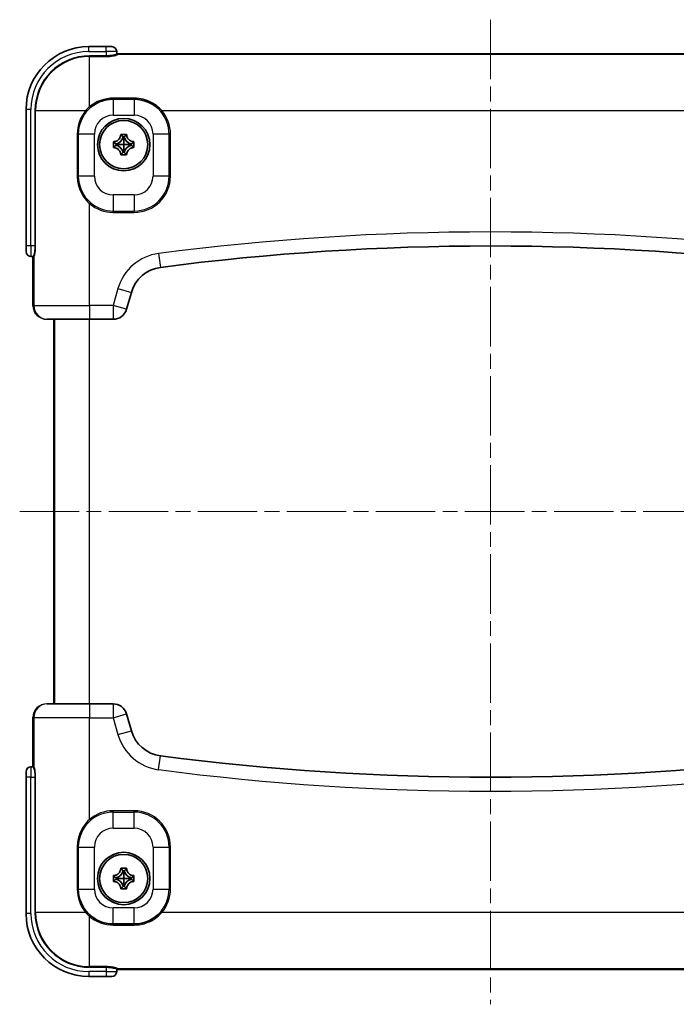
# Model space of a CAD drawing. Units: millimetres. Extents: x 22 to 4373, y 12 to 574.
# Drawn here: x 1212 to 1306, y 280 to 421 of the extents above; entities that cross this region are included whole.
import ezdxf

# ---------------------------------------------------------------- set-up
doc = ezdxf.new("R2010")
doc.units = ezdxf.units.MM
doc.header["$LTSCALE"] = 1.5
doc.linetypes.add('CHAIN', pattern=[0.3543, 0.2362, -0.0295, 0.0591, -0.0295])
for name, color, linetype, lineweight in [('Centerline (ISO)', 131, 'Continuous', 18), ('Visible (ISO)', 7, 'Continuous', 35), ('Visible Narrow (ISO)', 7, 'Continuous', 25)]:
    doc.layers.add(name, color=color, linetype=linetype, lineweight=lineweight)

msp = doc.modelspace()

# ---------------------------------------------------------------- linework, layer by layer
at = {"layer": 'Centerline (ISO)', "linetype": 'CHAIN', "ltscale": 23.990969}
for p, q in [((1279.633, 421.234), (1279.633, 280.337)), ((1212.244, 350.847), (1347.023, 350.847))]:
    msp.add_line(p, q, dxfattribs=at)
at = {"layer": 'Visible (ISO)'}
for p, q in [((1224.633, 417.376), (1222.153, 417.376)), ((1224.633, 417.376), (1225.433, 417.376)), ((1226.133, 416.324), (1226.133, 416.676)), ((1333.133, 416.358), (1226.133, 416.358)), ((1228.633, 409.858), (1225.633, 409.858)), ((1213.153, 408.376), (1213.153, 388.858)), ((1220.633, 404.858), (1220.633, 398.858)), ((1226.712, 404.819), (1226.793, 404.738)), ((1227.222, 404.456), (1227.045, 404.456)), ((1227.555, 404.819), (1227.473, 404.738)), ((1225.672, 403.779), (1225.753, 403.698)), ((1225.672, 402.936), (1225.753, 403.018)), ((1226.035, 403.446), (1226.035, 403.269)), ((1228.232, 403.269), (1228.232, 403.446)), ((1228.595, 403.779), (1228.513, 403.698)), ((1228.595, 402.936), (1228.513, 403.018)), ((1226.712, 401.896), (1226.793, 401.978)), ((1227.045, 402.26), (1227.222, 402.26)), ((1227.555, 401.896), (1227.473, 401.978)), ((1213.153, 388.058), (1213.153, 388.858)), ((1213.853, 387.358), (1214.167, 387.358)), ((1214.134, 387.358), (1214.134, 380.358)), ((1227.548, 379.808), (1228.235, 382.213)), ((1216.135, 378.358), (1216.255, 378.358)), ((1222.252, 378.358), (1216.255, 378.358)), ((1217.133, 323.337), (1217.133, 378.358)), ((1222.252, 378.358), (1225.625, 378.358)), ((1216.255, 323.337), (1216.135, 323.337)), ((1216.255, 323.337), (1222.252, 323.337)), ((1225.625, 323.337), (1222.252, 323.337)), ((1214.134, 321.337), (1214.134, 314.337)), ((1228.235, 319.481), (1227.548, 321.886)), ((1214.167, 314.337), (1213.853, 314.337)), ((1214.32, 314.337), (1214.32, 314.337)), ((1213.153, 312.837), (1213.153, 313.637)), ((1213.153, 312.837), (1213.153, 293.319)), ((1220.633, 302.837), (1220.633, 296.837)), ((1225.672, 298.758), (1225.753, 298.677)), ((1226.712, 299.798), (1226.793, 299.717)), ((1227.222, 299.435), (1227.045, 299.435)), ((1227.555, 299.798), (1227.473, 299.717)), ((1228.595, 298.758), (1228.513, 298.677)), ((1225.672, 297.915), (1225.753, 297.997)), ((1226.035, 298.425), (1226.035, 298.248)), ((1228.232, 298.248), (1228.232, 298.425)), ((1228.595, 297.915), (1228.513, 297.997)), ((1226.712, 296.875), (1226.793, 296.957)), ((1227.045, 297.238), (1227.222, 297.238)), ((1227.555, 296.875), (1227.473, 296.957)), ((1225.633, 291.837), (1228.633, 291.837)), ((1226.133, 285.019), (1226.133, 285.37)), ((1226.133, 285.337), (1333.133, 285.337)), ((1222.153, 284.319), (1224.633, 284.319)), ((1225.433, 284.319), (1224.633, 284.319))]:
    msp.add_line(p, q, dxfattribs=at)
for centre, radius in [((1227.133, 403.358), 3.75), ((1227.133, 403.358), 3.45), ((1227.133, 298.337), 3.75), ((1227.133, 298.337), 3.45)]:
    msp.add_circle(centre, radius, dxfattribs=at)
for centre, radius, start, end in [((1222.153, 408.376), 9, 90, 180), ((1225.433, 416.676), 0.7, 0, 90), ((1225.633, 404.858), 5, 90, 180), ((1228.633, 404.858), 5, 40.56526, 90), ((1225.753, 404.738), 1.322, 282.31392, 347.68608), ((1228.513, 404.738), 1.322, 192.31392, 257.68608), ((1225.753, 401.978), 1.322, 12.31392, 77.68608), ((1228.513, 401.978), 1.322, 102.31392, 167.68608), ((1225.633, 398.858), 5, 180, 229.43474), ((1213.853, 388.058), 0.7, 180, 270), ((1279.633, 22.786), 366.071, 82.58615, 97.41385), ((1233.043, 380.839), 5, 97.41385, 164.0546), ((1225.625, 380.358), 2, 270, 344.0546), ((1225.625, 321.337), 2, 15.9454, 90), ((1233.043, 320.855), 5, 195.9454, 262.58615), ((1279.633, 678.908), 366.071, 262.58615, 277.41385), ((1213.853, 313.637), 0.7, 90, 180), ((1225.633, 302.837), 5, 130.56526, 180), ((1225.753, 299.717), 1.322, 282.31392, 347.68608), ((1228.513, 299.717), 1.322, 192.31392, 257.68608), ((1225.753, 296.957), 1.322, 12.31392, 77.68608), ((1228.513, 296.957), 1.322, 102.31392, 167.68608), ((1225.633, 296.837), 5, 180, 270), ((1222.153, 293.319), 9, 180, 270), ((1228.633, 296.837), 5, 270, 319.43474), ((1225.433, 285.019), 0.7, 270, 0)]:
    msp.add_arc(centre, radius, start, end, dxfattribs=at)
for points, knots in [([(1226.133, 416.344), (1226.133, 416.333), (1226.136, 416.321), (1226.144, 416.3), (1226.149, 416.29), (1226.161, 416.275), (1226.167, 416.27), (1226.176, 416.263), (1226.18, 416.261), (1226.188, 416.257), (1226.191, 416.256), (1226.194, 416.255), (1226.195, 416.255), (1226.195, 416.255)], [0, 0, 0, 0, 0.004022296, 0.004022296, 0.007962776, 0.007962776, 0.011639719, 0.011639719, 0.014980928, 0.014980928, 0.019837134, 0.019837134, 0.024518974, 0.024518974, 0.024518974, 0.024518974]), ([(1225.753, 403.785), (1225.785, 403.787), (1225.816, 403.791), (1225.92, 403.807), (1225.992, 403.826), (1226.149, 403.888), (1226.233, 403.934), (1226.345, 404.019), (1226.379, 404.049), (1226.41, 404.081), (1226.487, 404.158), (1226.551, 404.247), (1226.635, 404.415), (1226.661, 404.488), (1226.693, 404.621), (1226.702, 404.679), (1226.706, 404.738)], [0.66495146, 0.66495146, 0.66495146, 0.66495146, 0.67490342, 0.67490342, 0.69770956, 0.69770956, 0.72650736, 0.72650736, 0.73996553, 0.73996553, 0.73996553, 0.77260011, 0.77260011, 0.79599471, 0.79599471, 0.81364866, 0.81364866, 0.81364866, 0.81364866]), ([(1226.712, 404.819), (1226.857, 404.822), (1226.999, 404.824), (1227.133, 404.824), (1227.268, 404.824), (1227.41, 404.822), (1227.555, 404.819)], [2.19341425, 2.19341425, 2.19341425, 2.19341425, 2.233813625, 2.233813625, 2.233813625, 2.274213, 2.274213, 2.274213, 2.274213]), ([(1227.561, 404.738), (1227.563, 404.706), (1227.567, 404.675), (1227.583, 404.571), (1227.602, 404.499), (1227.663, 404.342), (1227.71, 404.258), (1227.795, 404.146), (1227.825, 404.112), (1227.856, 404.081), (1227.933, 404.004), (1228.022, 403.94), (1228.19, 403.856), (1228.264, 403.83), (1228.397, 403.798), (1228.455, 403.789), (1228.513, 403.785)], [0.66495146, 0.66495146, 0.66495146, 0.66495146, 0.67490342, 0.67490342, 0.69770956, 0.69770956, 0.72650736, 0.72650736, 0.73996553, 0.73996553, 0.73996553, 0.77260011, 0.77260011, 0.79599471, 0.79599471, 0.81364866, 0.81364866, 0.81364866, 0.81364866]), ([(1225.672, 402.936), (1225.669, 403.081), (1225.668, 403.223), (1225.668, 403.358), (1225.668, 403.492), (1225.669, 403.635), (1225.672, 403.779)], [2.19341425, 2.19341425, 2.19341425, 2.19341425, 2.233813625, 2.233813625, 2.233813625, 2.274213, 2.274213, 2.274213, 2.274213]), ([(1226.149, 403.358), (1226.19, 403.358), (1226.23, 403.358), (1226.423, 403.358), (1226.563, 403.358), (1226.849, 403.358), (1226.993, 403.358), (1227.133, 403.358)], [-1.83058982, -1.83058982, -1.83058982, -1.83058982, -1.81564443, -1.81564443, -1.75707526, -1.75707526, -1.69115777, -1.69115777, -1.69115777, -1.69115777]), ([(1227.133, 404.342), (1227.133, 404.301), (1227.133, 404.261), (1227.133, 404.068), (1227.133, 403.928), (1227.133, 403.642), (1227.133, 403.498), (1227.133, 403.358)], [1.91815383, 1.91815383, 1.91815383, 1.91815383, 1.93310902, 1.93310902, 1.99168808, 1.99168808, 2.05758726, 2.05758726, 2.05758726, 2.05758726]), ([(1227.133, 402.373), (1227.133, 402.415), (1227.133, 402.455), (1227.133, 402.648), (1227.133, 402.788), (1227.133, 403.074), (1227.133, 403.217), (1227.133, 403.358)], [-1.83090609, -1.83090609, -1.83090609, -1.83090609, -1.8159509, -1.8159509, -1.75737184, -1.75737184, -1.69147265, -1.69147265, -1.69147265, -1.69147265]), ([(1228.118, 403.358), (1228.077, 403.358), (1228.036, 403.358), (1227.843, 403.358), (1227.704, 403.358), (1227.418, 403.358), (1227.274, 403.358), (1227.133, 403.358)], [-1.8309061, -1.8309061, -1.8309061, -1.8309061, -1.81595091, -1.81595091, -1.75737185, -1.75737185, -1.69147267, -1.69147267, -1.69147267, -1.69147267]), ([(1228.595, 403.779), (1228.598, 403.635), (1228.599, 403.492), (1228.599, 403.358), (1228.599, 403.223), (1228.598, 403.081), (1228.595, 402.936)], [2.19341425, 2.19341425, 2.19341425, 2.19341425, 2.233813625, 2.233813625, 2.233813625, 2.274213, 2.274213, 2.274213, 2.274213]), ([(1226.706, 401.978), (1226.704, 402.009), (1226.7, 402.041), (1226.684, 402.144), (1226.665, 402.216), (1226.603, 402.374), (1226.557, 402.457), (1226.472, 402.569), (1226.442, 402.603), (1226.41, 402.635), (1226.334, 402.712), (1226.244, 402.776), (1226.077, 402.859), (1226.003, 402.886), (1225.87, 402.917), (1225.812, 402.926), (1225.753, 402.93)], [0.66495146, 0.66495146, 0.66495146, 0.66495146, 0.67490342, 0.67490342, 0.69770956, 0.69770956, 0.72650736, 0.72650736, 0.73996553, 0.73996553, 0.73996553, 0.77260011, 0.77260011, 0.79599471, 0.79599471, 0.81364866, 0.81364866, 0.81364866, 0.81364866]), ([(1227.555, 401.896), (1227.41, 401.893), (1227.268, 401.892), (1227.133, 401.892), (1226.999, 401.892), (1226.857, 401.893), (1226.712, 401.896)], [2.19341425, 2.19341425, 2.19341425, 2.19341425, 2.233813625, 2.233813625, 2.233813625, 2.274213, 2.274213, 2.274213, 2.274213]), ([(1228.513, 402.93), (1228.482, 402.928), (1228.451, 402.924), (1228.347, 402.908), (1228.275, 402.889), (1228.118, 402.828), (1228.034, 402.781), (1227.922, 402.696), (1227.888, 402.666), (1227.856, 402.635), (1227.78, 402.558), (1227.716, 402.469), (1227.632, 402.301), (1227.606, 402.227), (1227.574, 402.094), (1227.565, 402.036), (1227.561, 401.978)], [0.66495146, 0.66495146, 0.66495146, 0.66495146, 0.67490342, 0.67490342, 0.69770956, 0.69770956, 0.72650736, 0.72650736, 0.73996553, 0.73996553, 0.73996553, 0.77260011, 0.77260011, 0.79599471, 0.79599471, 0.81364866, 0.81364866, 0.81364866, 0.81364866]), ([(1214.236, 387.297), (1214.236, 387.297), (1214.236, 387.298), (1214.233, 387.304), (1214.232, 387.307), (1214.228, 387.314), (1214.226, 387.318), (1214.219, 387.326), (1214.216, 387.329), (1214.206, 387.338), (1214.199, 387.343), (1214.182, 387.352), (1214.172, 387.355), (1214.157, 387.357), (1214.152, 387.358), (1214.147, 387.358)], [0.229496394, 0.229496394, 0.229496394, 0.229496394, 0.236454221, 0.236454221, 0.240065489, 0.240065489, 0.243299083, 0.243299083, 0.245578576, 0.245578576, 0.248899304, 0.248899304, 0.25247401, 0.25247401, 0.254207593, 0.254207593, 0.254207593, 0.254207593]), ([(1214.588, 379.089), (1214.567, 379.114), (1214.547, 379.14), (1214.493, 379.212), (1214.462, 379.259), (1214.432, 379.307)], [0.17600436, 0.17600436, 0.17600436, 0.17600436, 0.185877909, 0.185877909, 0.202805012, 0.202805012, 0.202805012, 0.202805012]), ([(1214.88, 322.894), (1214.91, 322.919), (1214.94, 322.942), (1215.006, 322.989), (1215.042, 323.013), (1215.078, 323.035)], [0.177616115, 0.177616115, 0.177616115, 0.177616115, 0.189179554, 0.189179554, 0.201948651, 0.201948651, 0.201948651, 0.201948651]), ([(1214.147, 314.337), (1214.158, 314.337), (1214.17, 314.339), (1214.192, 314.347), (1214.201, 314.353), (1214.216, 314.364), (1214.221, 314.37), (1214.228, 314.38), (1214.23, 314.383), (1214.234, 314.391), (1214.235, 314.394), (1214.236, 314.397), (1214.236, 314.398), (1214.236, 314.398)], [0, 0, 0, 0, 0.004022527, 0.004022527, 0.0079632, 0.0079632, 0.011640057, 0.011640057, 0.014981342, 0.014981342, 0.019838418, 0.019838418, 0.024519847, 0.024519847, 0.024519847, 0.024519847]), ([(1225.672, 297.915), (1225.669, 298.06), (1225.668, 298.202), (1225.668, 298.337), (1225.668, 298.471), (1225.669, 298.613), (1225.672, 298.758)], [2.19341425, 2.19341425, 2.19341425, 2.19341425, 2.233813625, 2.233813625, 2.233813625, 2.274213, 2.274213, 2.274213, 2.274213]), ([(1225.753, 298.764), (1225.785, 298.766), (1225.816, 298.77), (1225.92, 298.786), (1225.992, 298.805), (1226.149, 298.867), (1226.233, 298.913), (1226.345, 298.998), (1226.379, 299.028), (1226.41, 299.06), (1226.487, 299.136), (1226.551, 299.226), (1226.635, 299.393), (1226.661, 299.467), (1226.693, 299.6), (1226.702, 299.658), (1226.706, 299.717)], [0.66495146, 0.66495146, 0.66495146, 0.66495146, 0.67490342, 0.67490342, 0.69770956, 0.69770956, 0.72650736, 0.72650736, 0.73996553, 0.73996553, 0.73996553, 0.77260011, 0.77260011, 0.79599471, 0.79599471, 0.81364866, 0.81364866, 0.81364866, 0.81364866]), ([(1226.712, 299.798), (1226.857, 299.801), (1226.999, 299.802), (1227.133, 299.802), (1227.268, 299.802), (1227.41, 299.801), (1227.555, 299.798)], [2.19341425, 2.19341425, 2.19341425, 2.19341425, 2.233813625, 2.233813625, 2.233813625, 2.274213, 2.274213, 2.274213, 2.274213]), ([(1227.133, 299.321), (1227.133, 299.28), (1227.133, 299.24), (1227.133, 299.047), (1227.133, 298.907), (1227.133, 298.621), (1227.133, 298.477), (1227.133, 298.337)], [1.91815383, 1.91815383, 1.91815383, 1.91815383, 1.93310902, 1.93310902, 1.99168808, 1.99168808, 2.05758726, 2.05758726, 2.05758726, 2.05758726]), ([(1227.561, 299.717), (1227.563, 299.685), (1227.567, 299.654), (1227.583, 299.55), (1227.602, 299.478), (1227.663, 299.321), (1227.71, 299.237), (1227.795, 299.125), (1227.825, 299.091), (1227.856, 299.06), (1227.933, 298.983), (1228.022, 298.919), (1228.19, 298.835), (1228.264, 298.809), (1228.397, 298.777), (1228.455, 298.768), (1228.513, 298.764)], [0.66495146, 0.66495146, 0.66495146, 0.66495146, 0.67490342, 0.67490342, 0.69770956, 0.69770956, 0.72650736, 0.72650736, 0.73996553, 0.73996553, 0.73996553, 0.77260011, 0.77260011, 0.79599471, 0.79599471, 0.81364866, 0.81364866, 0.81364866, 0.81364866]), ([(1228.595, 298.758), (1228.598, 298.613), (1228.599, 298.471), (1228.599, 298.337), (1228.599, 298.202), (1228.598, 298.06), (1228.595, 297.915)], [2.19341425, 2.19341425, 2.19341425, 2.19341425, 2.233813625, 2.233813625, 2.233813625, 2.274213, 2.274213, 2.274213, 2.274213]), ([(1226.706, 296.957), (1226.704, 296.988), (1226.7, 297.019), (1226.684, 297.123), (1226.665, 297.195), (1226.603, 297.352), (1226.557, 297.436), (1226.472, 297.548), (1226.442, 297.582), (1226.41, 297.614), (1226.334, 297.69), (1226.244, 297.754), (1226.077, 297.838), (1226.003, 297.864), (1225.87, 297.896), (1225.812, 297.905), (1225.753, 297.909)], [0.66495146, 0.66495146, 0.66495146, 0.66495146, 0.67490342, 0.67490342, 0.69770956, 0.69770956, 0.72650736, 0.72650736, 0.73996553, 0.73996553, 0.73996553, 0.77260011, 0.77260011, 0.79599471, 0.79599471, 0.81364866, 0.81364866, 0.81364866, 0.81364866]), ([(1226.149, 298.337), (1226.19, 298.337), (1226.23, 298.337), (1226.423, 298.337), (1226.563, 298.337), (1226.849, 298.337), (1226.993, 298.337), (1227.133, 298.337)], [-1.83058982, -1.83058982, -1.83058982, -1.83058982, -1.81564443, -1.81564443, -1.75707526, -1.75707526, -1.69115777, -1.69115777, -1.69115777, -1.69115777]), ([(1227.133, 297.352), (1227.133, 297.393), (1227.133, 297.434), (1227.133, 297.627), (1227.133, 297.766), (1227.133, 298.052), (1227.133, 298.196), (1227.133, 298.337)], [-1.83090609, -1.83090609, -1.83090609, -1.83090609, -1.8159509, -1.8159509, -1.75737184, -1.75737184, -1.69147265, -1.69147265, -1.69147265, -1.69147265]), ([(1228.118, 298.337), (1228.077, 298.337), (1228.036, 298.337), (1227.843, 298.337), (1227.704, 298.337), (1227.418, 298.337), (1227.274, 298.337), (1227.133, 298.337)], [-1.8309061, -1.8309061, -1.8309061, -1.8309061, -1.81595091, -1.81595091, -1.75737185, -1.75737185, -1.69147267, -1.69147267, -1.69147267, -1.69147267]), ([(1228.513, 297.909), (1228.482, 297.907), (1228.451, 297.903), (1228.347, 297.887), (1228.275, 297.868), (1228.118, 297.806), (1228.034, 297.76), (1227.922, 297.675), (1227.888, 297.645), (1227.856, 297.614), (1227.78, 297.537), (1227.716, 297.447), (1227.632, 297.28), (1227.606, 297.206), (1227.574, 297.073), (1227.565, 297.015), (1227.561, 296.957)], [0.66495146, 0.66495146, 0.66495146, 0.66495146, 0.67490342, 0.67490342, 0.69770956, 0.69770956, 0.72650736, 0.72650736, 0.73996553, 0.73996553, 0.73996553, 0.77260011, 0.77260011, 0.79599471, 0.79599471, 0.81364866, 0.81364866, 0.81364866, 0.81364866]), ([(1227.555, 296.875), (1227.41, 296.872), (1227.268, 296.871), (1227.133, 296.871), (1226.999, 296.871), (1226.857, 296.872), (1226.712, 296.875)], [2.19341425, 2.19341425, 2.19341425, 2.19341425, 2.233813625, 2.233813625, 2.233813625, 2.274213, 2.274213, 2.274213, 2.274213]), ([(1226.194, 285.439), (1226.194, 285.439), (1226.193, 285.439), (1226.187, 285.437), (1226.184, 285.435), (1226.177, 285.431), (1226.173, 285.429), (1226.165, 285.422), (1226.162, 285.419), (1226.153, 285.409), (1226.148, 285.402), (1226.14, 285.385), (1226.136, 285.375), (1226.134, 285.36), (1226.133, 285.355), (1226.133, 285.35)], [0.229496423, 0.229496423, 0.229496423, 0.229496423, 0.236453801, 0.236453801, 0.240065142, 0.240065142, 0.243298724, 0.243298724, 0.245578221, 0.245578221, 0.24889895, 0.24889895, 0.252473634, 0.252473634, 0.254207421, 0.254207421, 0.254207421, 0.254207421])]:
    msp.add_open_spline(points, degree=3, knots=knots, dxfattribs=at)
for points, degree in [([(1226.706, 404.738), (1226.708, 404.765), (1226.71, 404.792), (1226.712, 404.819)], 3), ([(1226.793, 404.738), (1226.919, 404.612), (1227.045, 404.456)], 2), ([(1227.045, 404.456), (1227.089, 404.401), (1227.133, 404.342)], 2), ([(1227.222, 404.456), (1227.178, 404.401), (1227.133, 404.342)], 2), ([(1227.473, 404.738), (1227.348, 404.612), (1227.222, 404.456)], 2), ([(1227.555, 404.819), (1227.557, 404.792), (1227.559, 404.765), (1227.561, 404.738)], 3), ([(1225.672, 403.779), (1225.699, 403.781), (1225.726, 403.783), (1225.753, 403.785)], 3), ([(1225.753, 403.698), (1225.879, 403.572), (1226.035, 403.446)], 2), ([(1225.753, 403.018), (1225.879, 403.143), (1226.035, 403.269)], 2), ([(1226.035, 403.446), (1226.09, 403.402), (1226.149, 403.358)], 2), ([(1226.035, 403.269), (1226.09, 403.313), (1226.149, 403.358)], 2), ([(1228.232, 403.446), (1228.177, 403.402), (1228.118, 403.358)], 2), ([(1228.232, 403.269), (1228.177, 403.313), (1228.118, 403.358)], 2), ([(1228.513, 403.698), (1228.388, 403.572), (1228.232, 403.446)], 2), ([(1228.513, 403.018), (1228.388, 403.143), (1228.232, 403.269)], 2), ([(1228.513, 403.785), (1228.541, 403.783), (1228.568, 403.781), (1228.595, 403.779)], 3), ([(1225.753, 402.93), (1225.726, 402.932), (1225.699, 402.934), (1225.672, 402.936)], 3), ([(1226.712, 401.896), (1226.71, 401.923), (1226.708, 401.951), (1226.706, 401.978)], 3), ([(1226.793, 401.978), (1226.919, 402.103), (1227.045, 402.26)], 2), ([(1227.045, 402.26), (1227.089, 402.315), (1227.133, 402.373)], 2), ([(1227.222, 402.26), (1227.178, 402.315), (1227.133, 402.373)], 2), ([(1227.473, 401.978), (1227.348, 402.103), (1227.222, 402.26)], 2), ([(1227.561, 401.978), (1227.559, 401.951), (1227.557, 401.923), (1227.555, 401.896)], 3), ([(1228.595, 402.936), (1228.568, 402.934), (1228.541, 402.932), (1228.513, 402.93)], 3), ([(1214.137, 380.251), (1214.135, 380.287), (1214.134, 380.322), (1214.134, 380.358)], 3), ([(1214.134, 321.337), (1214.134, 321.363), (1214.134, 321.389), (1214.135, 321.415)], 3), ([(1225.672, 298.758), (1225.699, 298.76), (1225.726, 298.762), (1225.753, 298.764)], 3), ([(1226.706, 299.717), (1226.708, 299.744), (1226.71, 299.771), (1226.712, 299.798)], 3), ([(1226.793, 299.717), (1226.919, 299.591), (1227.045, 299.435)], 2), ([(1227.045, 299.435), (1227.089, 299.38), (1227.133, 299.321)], 2), ([(1227.222, 299.435), (1227.178, 299.38), (1227.133, 299.321)], 2), ([(1227.473, 299.717), (1227.348, 299.591), (1227.222, 299.435)], 2), ([(1227.555, 299.798), (1227.557, 299.771), (1227.559, 299.744), (1227.561, 299.717)], 3), ([(1228.513, 298.764), (1228.541, 298.762), (1228.568, 298.76), (1228.595, 298.758)], 3), ([(1225.753, 297.909), (1225.726, 297.911), (1225.699, 297.913), (1225.672, 297.915)], 3), ([(1225.753, 298.677), (1225.879, 298.551), (1226.035, 298.425)], 2), ([(1225.753, 297.997), (1225.879, 298.122), (1226.035, 298.248)], 2), ([(1226.035, 298.425), (1226.09, 298.381), (1226.149, 298.337)], 2), ([(1226.035, 298.248), (1226.09, 298.292), (1226.149, 298.337)], 2), ([(1227.045, 297.238), (1227.089, 297.293), (1227.133, 297.352)], 2), ([(1227.222, 297.238), (1227.178, 297.293), (1227.133, 297.352)], 2), ([(1228.232, 298.425), (1228.177, 298.381), (1228.118, 298.337)], 2), ([(1228.232, 298.248), (1228.177, 298.292), (1228.118, 298.337)], 2), ([(1228.513, 298.677), (1228.388, 298.551), (1228.232, 298.425)], 2), ([(1228.513, 297.997), (1228.388, 298.122), (1228.232, 298.248)], 2), ([(1228.595, 297.915), (1228.568, 297.913), (1228.541, 297.911), (1228.513, 297.909)], 3), ([(1226.712, 296.875), (1226.71, 296.902), (1226.708, 296.929), (1226.706, 296.957)], 3), ([(1226.793, 296.957), (1226.919, 297.082), (1227.045, 297.238)], 2), ([(1227.473, 296.957), (1227.348, 297.082), (1227.222, 297.238)], 2), ([(1227.561, 296.957), (1227.559, 296.929), (1227.557, 296.902), (1227.555, 296.875)], 3)]:
    msp.add_open_spline(points, degree=degree, dxfattribs=at)
at = {"layer": 'Visible Narrow (ISO)'}
for p, q in [((1222.153, 416.676), (1222.153, 417.376)), ((1224.633, 416.676), (1224.633, 417.376)), ((1222.153, 416.676), (1224.633, 416.676)), ((1222.252, 416.062), (1222.252, 415.966)), ((1224.633, 416.062), (1222.252, 416.062)), ((1222.252, 415.966), (1224.633, 415.966)), ((1222.252, 408.794), (1222.252, 415.966)), ((1224.633, 416.676), (1224.633, 416.062)), ((1226.133, 416.676), (1224.633, 416.676)), ((1224.633, 416.062), (1224.633, 415.966)), ((1226.133, 416.357), (1333.133, 416.357)), ((1226.233, 416.234), (1226.233, 416.244)), ((1333.033, 416.234), (1226.233, 416.234)), ((1226.233, 416.234), (1226.233, 416.224)), ((1228.633, 410.013), (1225.633, 410.013)), ((1225.633, 409.858), (1225.633, 410.013)), ((1228.633, 409.858), (1228.633, 410.013)), ((1225.633, 409.858), (1225.633, 407.558)), ((1228.633, 409.858), (1228.633, 407.558)), ((1213.853, 408.376), (1213.153, 408.376)), ((1213.853, 388.858), (1213.853, 408.376)), ((1214.429, 408.239), (1214.525, 408.239)), ((1214.429, 408.239), (1214.429, 388.858)), ((1214.525, 388.858), (1214.525, 408.239)), ((1214.525, 408.239), (1221.697, 408.239)), ((1225.633, 407.558), (1228.633, 407.558)), ((1232.584, 408.239), (1232.432, 408.109)), ((1232.584, 408.239), (1326.683, 408.239)), ((1220.633, 404.858), (1220.478, 404.858)), ((1220.478, 404.858), (1220.478, 398.858)), ((1222.933, 404.858), (1220.633, 404.858)), ((1222.933, 398.858), (1222.933, 404.858)), ((1226.706, 404.738), (1226.793, 404.738)), ((1227.561, 404.738), (1227.473, 404.738)), ((1233.633, 404.858), (1231.333, 404.858)), ((1231.333, 404.858), (1231.333, 398.858)), ((1233.833, 404.858), (1233.633, 404.858)), ((1233.633, 398.858), (1233.633, 404.858)), ((1233.833, 398.858), (1233.833, 404.858)), ((1225.753, 403.785), (1225.753, 403.698)), ((1225.753, 402.93), (1225.753, 403.018)), ((1228.513, 403.785), (1228.513, 403.698)), ((1228.513, 402.93), (1228.513, 403.018)), ((1226.706, 401.978), (1226.793, 401.978)), ((1227.561, 401.978), (1227.473, 401.978)), ((1220.633, 398.858), (1220.478, 398.858)), ((1222.933, 398.858), (1220.633, 398.858)), ((1233.633, 398.858), (1231.333, 398.858)), ((1233.833, 398.858), (1233.633, 398.858)), ((1225.633, 396.158), (1225.633, 393.858)), ((1228.633, 396.158), (1225.633, 396.158)), ((1228.633, 396.158), (1228.633, 393.858)), ((1222.252, 394.907), (1222.382, 395.059)), ((1222.252, 380.358), (1222.252, 394.907)), ((1225.633, 393.658), (1225.633, 393.858)), ((1225.633, 393.858), (1228.633, 393.858)), ((1225.633, 393.658), (1228.633, 393.658)), ((1228.633, 393.658), (1228.633, 393.858)), ((1213.853, 388.858), (1213.153, 388.858)), ((1214.429, 388.858), (1213.853, 388.858)), ((1213.853, 388.858), (1213.853, 387.358)), ((1214.429, 388.858), (1214.525, 388.858)), ((1232.139, 387.781), (1232.397, 385.797)), ((1214.134, 380.358), (1214.134, 387.358)), ((1214.247, 387.258), (1214.257, 387.258)), ((1214.267, 387.258), (1214.257, 387.258)), ((1214.257, 387.258), (1214.257, 380.358)), ((1226.312, 382.762), (1225.625, 380.358)), ((1226.312, 382.762), (1228.235, 382.213)), ((1214.257, 380.358), (1214.134, 380.358)), ((1214.134, 380.358), (1214.134, 380.358)), ((1214.257, 380.358), (1222.252, 380.358)), ((1225.625, 380.358), (1222.252, 380.358)), ((1222.252, 380.358), (1222.252, 378.358)), ((1227.548, 379.808), (1225.625, 380.358)), ((1225.625, 380.358), (1225.625, 378.358)), ((1217.244, 378.358), (1217.244, 323.337)), ((1222.241, 323.337), (1222.241, 378.358)), ((1222.252, 323.337), (1222.252, 321.337)), ((1225.625, 323.337), (1225.625, 321.337)), ((1214.134, 321.337), (1214.134, 321.337)), ((1214.134, 314.337), (1214.134, 321.337)), ((1214.134, 321.337), (1214.257, 321.337)), ((1222.252, 321.337), (1214.257, 321.337)), ((1214.257, 321.337), (1214.257, 314.437)), ((1222.252, 306.787), (1222.252, 321.337)), ((1222.252, 321.337), (1225.625, 321.337)), ((1225.625, 321.337), (1227.548, 321.886)), ((1225.625, 321.337), (1226.312, 318.932)), ((1226.312, 318.932), (1228.235, 319.481)), ((1232.139, 313.914), (1232.397, 315.897)), ((1213.853, 314.337), (1213.853, 312.837)), ((1214.257, 314.437), (1214.247, 314.437)), ((1214.257, 314.437), (1214.267, 314.437)), ((1213.853, 312.837), (1213.153, 312.837)), ((1213.853, 293.319), (1213.853, 312.837)), ((1213.853, 312.837), (1214.429, 312.837)), ((1214.525, 312.837), (1214.429, 312.837)), ((1214.429, 312.837), (1214.429, 293.455)), ((1214.525, 293.455), (1214.525, 312.837)), ((1225.633, 307.837), (1225.633, 308.037)), ((1228.633, 308.037), (1225.633, 308.037)), ((1225.633, 305.537), (1225.633, 307.837)), ((1225.633, 307.837), (1228.633, 307.837)), ((1228.633, 307.837), (1228.633, 308.037)), ((1228.633, 305.537), (1228.633, 307.837)), ((1222.252, 306.787), (1222.382, 306.635)), ((1225.633, 305.537), (1228.633, 305.537)), ((1220.478, 302.837), (1220.478, 296.837)), ((1220.478, 302.837), (1220.633, 302.837)), ((1220.633, 302.837), (1222.933, 302.837)), ((1222.933, 296.837), (1222.933, 302.837)), ((1231.333, 302.837), (1233.633, 302.837)), ((1231.333, 302.837), (1231.333, 296.837)), ((1233.633, 302.837), (1233.633, 296.837)), ((1233.633, 302.837), (1233.833, 302.837)), ((1233.833, 296.837), (1233.833, 302.837)), ((1225.753, 298.764), (1225.753, 298.677)), ((1226.706, 299.717), (1226.793, 299.717)), ((1227.561, 299.717), (1227.473, 299.717)), ((1228.513, 298.764), (1228.513, 298.677)), ((1225.753, 297.909), (1225.753, 297.997)), ((1228.513, 297.909), (1228.513, 297.997)), ((1220.478, 296.837), (1220.633, 296.837)), ((1220.633, 296.837), (1222.933, 296.837)), ((1226.706, 296.957), (1226.793, 296.957)), ((1227.561, 296.957), (1227.473, 296.957)), ((1231.333, 296.837), (1233.633, 296.837)), ((1233.633, 296.837), (1233.833, 296.837)), ((1213.853, 293.319), (1213.153, 293.319)), ((1214.525, 293.455), (1214.429, 293.455)), ((1221.697, 293.455), (1214.525, 293.455)), ((1225.633, 291.837), (1225.633, 294.137)), ((1228.633, 294.137), (1225.633, 294.137)), ((1228.633, 291.837), (1228.633, 294.137)), ((1232.432, 293.585), (1232.584, 293.455)), ((1326.683, 293.455), (1232.584, 293.455)), ((1222.252, 285.728), (1222.252, 292.9)), ((1225.633, 291.681), (1225.633, 291.837)), ((1225.633, 291.681), (1228.633, 291.681)), ((1228.633, 291.837), (1228.633, 291.681)), ((1222.153, 285.019), (1222.153, 284.319)), ((1224.633, 285.019), (1222.153, 285.019)), ((1222.252, 285.728), (1222.252, 285.632)), ((1224.633, 285.728), (1222.252, 285.728)), ((1222.252, 285.632), (1224.633, 285.632)), ((1224.633, 285.728), (1224.633, 285.632)), ((1224.633, 285.632), (1224.633, 285.019)), ((1224.633, 285.019), (1224.633, 284.319)), ((1224.633, 285.019), (1226.133, 285.019)), ((1333.133, 285.337), (1226.133, 285.337)), ((1226.233, 285.47), (1226.233, 285.46)), ((1226.233, 285.45), (1226.233, 285.46)), ((1226.233, 285.46), (1333.033, 285.46))]:
    msp.add_line(p, q, dxfattribs=at)
for centre, radius, start, end in [((1222.153, 408.376), 8.3, 90, 180), ((1222.252, 408.239), 7.823, 90, 180), ((1222.252, 408.239), 7.726, 90, 180), ((1225.633, 404.858), 2.7, 90, 180), ((1228.633, 404.858), 2.7, 0, 90), ((1228.633, 404.858), 5, 0, 40.56526), ((1228.633, 404.858), 5.2, 0, 40.56526), ((1225.633, 398.858), 2.7, 180, 270), ((1228.633, 398.858), 5, 270, 0), ((1228.633, 398.858), 5.2, 270, 0), ((1228.633, 398.858), 2.7, 270, 0), ((1225.633, 398.858), 5.2, 229.43474, 270), ((1225.633, 398.858), 5, 229.43474, 270), ((1279.633, 22.786), 368.071, 82.58615, 97.41385), ((1233.043, 380.839), 7, 97.41385, 164.0546), ((1233.043, 320.855), 7, 195.9454, 262.58615), ((1279.633, 678.908), 368.071, 262.58615, 277.41385), ((1225.633, 302.837), 5.2, 90, 130.56526), ((1225.633, 302.837), 5, 90, 130.56526), ((1228.633, 302.837), 5.2, 0, 90), ((1228.633, 302.837), 5, 0, 90), ((1225.633, 302.837), 2.7, 90, 180), ((1228.633, 302.837), 2.7, 0, 90), ((1225.633, 296.837), 2.7, 180, 270), ((1228.633, 296.837), 2.7, 270, 0), ((1228.633, 296.837), 5, 319.43474, 0), ((1228.633, 296.837), 5.2, 319.43474, 0), ((1222.153, 293.319), 8.3, 180, 270), ((1222.252, 293.455), 7.823, 180, 270), ((1222.252, 293.455), 7.726, 180, 270)]:
    msp.add_arc(centre, radius, start, end, dxfattribs=at)
for centre, major_axis, ratio, start_param, end_param in [((1226.233, 416.344), (-0.1, 0), 0.9993908, 0, 1.5707963), ((1226.233, 416.334), (-0.1, 0), 0.9993908, 0, 1.5707963), ((1226.233, 416.324), (-0.1, 0), 0.998093, 0, 1.5707963), ((1224.633, 416.244), (-1.6, 0), 0.0349208, 3.394749, 3.3948669), ((1224.633, 416.244), (-1.6, 0), 0.0349208, 3.1415927, 3.3835077), ((1224.645, 405.846), (-3.106, -3.106), 0.8632948, 4.6229719, 4.801806), ((1222.252, 408.808), (0.13, -0.152), 0.0451589, 4.7650926, 6.2831853), ((1221.683, 408.239), (0.152, -0.13), 0.0451589, 0, 1.5180927), ((1214.147, 387.258), (0, 0.1), 0.9993908, 4.712389, 6.2831853), ((1214.157, 387.258), (0, 0.1), 0.9993908, 4.712389, 6.2831853), ((1214.167, 387.258), (0, 0.1), 0.998093, 4.712389, 6.2831853), ((1214.247, 388.858), (0, -1.6), 0.0349208, 6.0299111, 6.0300255), ((1214.247, 388.858), (0, -1.6), 0.0349208, 6.041629, 6.2831853), ((1216.135, 380.358), (-2.001, 0), 0.9995126, 0, 1.5707963), ((1216.255, 380.358), (0, -2), 0.9993908, 4.712389, 6.2831853), ((1216.135, 321.337), (-2.001, 0), 0.9995126, 4.712389, 6.2831853), ((1216.255, 321.337), (0, 2), 0.9993908, 0, 1.5707963), ((1214.147, 314.437), (0, -0.1), 0.9993908, 0, 1.5707963), ((1214.157, 314.437), (0, -0.1), 0.9993908, 0, 1.5707963), ((1214.167, 314.437), (0, -0.1), 0.998093, 0, 1.5707963), ((1214.247, 312.837), (0, -1.6), 0.0349208, 3.1415927, 3.3835107), ((1214.247, 312.837), (0, -1.6), 0.0349208, 3.3947529, 3.3948669), ((1221.683, 293.455), (0.152, 0.13), 0.0451589, 4.7650926, 6.2831853), ((1224.645, 295.848), (3.106, -3.106), 0.8632948, 4.6229719, 4.801806), ((1222.252, 292.886), (0.13, 0.152), 0.0451589, 0, 1.5180927), ((1226.233, 285.37), (-0.1, 0), 0.998093, 4.712389, 6.2831853), ((1226.233, 285.36), (-0.1, 0), 0.9993908, 4.712389, 6.2831853), ((1226.233, 285.35), (-0.1, 0), 0.9993908, 4.712389, 6.2831853), ((1224.633, 285.45), (1.6, 0), 0.0349208, 6.0299111, 6.0300264), ((1224.633, 285.45), (1.6, 0), 0.0349208, 6.0416297, 6.2831853)]:
    msp.add_ellipse(centre, major_axis=major_axis, ratio=ratio, start_param=start_param, end_param=end_param, dxfattribs=at)
for points, knots in [([(1226.133, 416.324), (1226.133, 416.309), (1226.029, 416.257), (1225.532, 416.124), (1224.97, 416.062), (1224.633, 416.062)], [-0.25133374, -0.25133374, -0.25133374, -0.25133374, -0.1795241, -0.10771446, 0, 0, 0, 0]), ([(1224.633, 415.966), (1224.992, 415.966), (1225.592, 416.027), (1226.122, 416.158), (1226.233, 416.209), (1226.233, 416.224)], [0, 0, 0, 0, 0.10771446, 0.1795241, 0.25133374, 0.25133374, 0.25133374, 0.25133374]), ([(1232.584, 408.239), (1232.168, 408.713), (1230.989, 409.643), (1229.486, 410.013), (1228.633, 410.013)], [-0.4473873, -0.4473873, -0.4473873, -0.4473873, -0.25564989, 0, 0, 0, 0]), ([(1220.478, 398.858), (1220.478, 398.219), (1220.754, 396.713), (1221.62, 395.462), (1222.252, 394.907)], [-0.4473873, -0.4473873, -0.4473873, -0.4473873, -0.25564989, 0, 0, 0, 0]), ([(1214.429, 388.858), (1214.429, 388.633), (1214.398, 388.185), (1214.273, 387.556), (1214.189, 387.358), (1214.167, 387.358)], [-0.25158232, -0.25158232, -0.25158232, -0.25158232, -0.17970165, -0.10782099, 0, 0, 0, 0]), ([(1214.267, 387.258), (1214.289, 387.258), (1214.371, 387.469), (1214.495, 388.14), (1214.525, 388.618), (1214.525, 388.858)], [0, 0, 0, 0, 0.10782099, 0.17970165, 0.25158232, 0.25158232, 0.25158232, 0.25158232]), ([(1214.167, 314.337), (1214.182, 314.337), (1214.234, 314.233), (1214.367, 313.737), (1214.429, 313.173), (1214.429, 312.837)], [-0.25158708, -0.25158708, -0.25158708, -0.25158708, -0.17970506, -0.10782303, 0, 0, 0, 0]), ([(1214.525, 312.837), (1214.525, 313.196), (1214.464, 313.797), (1214.333, 314.326), (1214.282, 314.437), (1214.267, 314.437)], [0, 0, 0, 0, 0.10782303, 0.17970506, 0.25158708, 0.25158708, 0.25158708, 0.25158708]), ([(1222.252, 306.787), (1221.62, 306.232), (1220.75, 304.973), (1220.478, 303.476), (1220.478, 302.837)], [-0.44762582, -0.44762582, -0.44762582, -0.44762582, -0.19183964, 0, 0, 0, 0]), ([(1228.633, 291.681), (1229.273, 291.681), (1230.77, 291.953), (1232.029, 292.823), (1232.584, 293.455)], [-0.44762595, -0.44762595, -0.44762595, -0.44762595, -0.25578626, 0, 0, 0, 0]), ([(1226.233, 285.47), (1226.233, 285.492), (1226.021, 285.574), (1225.354, 285.698), (1224.873, 285.728), (1224.633, 285.728)], [0, 0, 0, 0, 0.10771446, 0.1795241, 0.25133374, 0.25133374, 0.25133374, 0.25133374]), ([(1224.633, 285.632), (1224.858, 285.632), (1225.309, 285.601), (1225.935, 285.476), (1226.133, 285.393), (1226.133, 285.37)], [-0.25133374, -0.25133374, -0.25133374, -0.25133374, -0.1795241, -0.10771446, 0, 0, 0, 0])]:
    msp.add_open_spline(points, degree=3, knots=knots, dxfattribs=at)
for points in [[(1225.633, 410.013), (1224.411, 410.013), (1223.18, 409.569), (1222.252, 408.794)], [(1221.697, 408.239), (1220.922, 407.312), (1220.478, 406.08), (1220.478, 404.858)], [(1220.478, 296.837), (1220.478, 295.614), (1220.922, 294.383), (1221.697, 293.455)], [(1222.252, 292.9), (1223.18, 292.125), (1224.411, 291.681), (1225.633, 291.681)]]:
    msp.add_open_spline(points, degree=3, dxfattribs=at)

doc.saveas('drawing.dxf')
